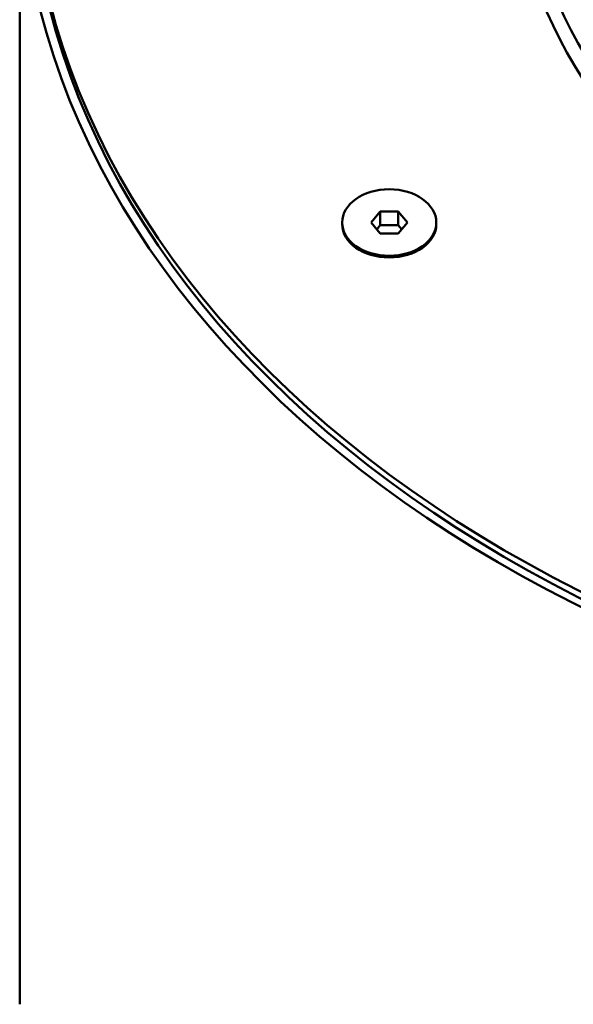
# Model space of a CAD drawing. Units: millimetres. Extents: x 613 to 2822, y 1290 to 2610.
# Drawn here: x 1463 to 1533, y 2344 to 2469 of the extents above; entities that cross this region are included whole.
import ezdxf

# ---------------------------------------------------------------- set-up
doc = ezdxf.new("R2010")
doc.units = ezdxf.units.MM
doc.layers.add('Sichtbar (ISO)', color=7, linetype='Continuous', lineweight=50)

msp = doc.modelspace()

# ---------------------------------------------------------------- linework, layer by layer
at = {"layer": 'Sichtbar (ISO)'}
for p, q in [((1462.795, 2343.688), (1462.795, 2491.473)), ((1508.763, 2444.839), (1507.608, 2443.425)), ((1511.072, 2444.839), (1508.763, 2444.839)), ((1508.763, 2444.839), (1508.763, 2443.072)), ((1512.227, 2443.425), (1511.072, 2444.839)), ((1511.072, 2444.839), (1511.072, 2443.072)), ((1503.917, 2443.213), (1503.917, 2443.425)), ((1507.608, 2443.425), (1508.763, 2442.011)), ((1511.072, 2442.011), (1512.227, 2443.425)), ((1515.917, 2443.213), (1515.917, 2443.425)), ((1508.763, 2443.072), (1508.33, 2442.541)), ((1511.072, 2443.072), (1508.763, 2443.072)), ((1508.763, 2442.011), (1511.072, 2442.011)), ((1511.505, 2442.541), (1511.072, 2443.072))]:
    msp.add_line(p, q, dxfattribs=at)
for centre, major_axis, start_param, end_param in [((1630.295, 2491.473), (-167.5, 0), 1.5708264, 6.2831853), ((1630.295, 2491.473), (-167.5, 0), 0, 1.5707662), ((1630.295, 2491.473), (166.25, 0), 3.1415927, 6.2831853), ((1509.917, 2443.213), (6, 0), 3.1415927, 6.2831853), ((1509.917, 2443.213), (6, 0), 3.1415927, 6.2831853)]:
    msp.add_ellipse(centre, major_axis=major_axis, ratio=0.7071068, start_param=start_param, end_param=end_param, dxfattribs=at)
for centre, major_axis in [((1630.295, 2492.357), (166.25, 0)), ((1630.295, 2492.357), (105, 0)), ((1630.295, 2493.17), (-103.5, 0)), ((1509.917, 2443.425), (6, 0))]:
    msp.add_ellipse(centre, major_axis=major_axis, ratio=0.7071068, dxfattribs=at)

doc.saveas('drawing.dxf')
